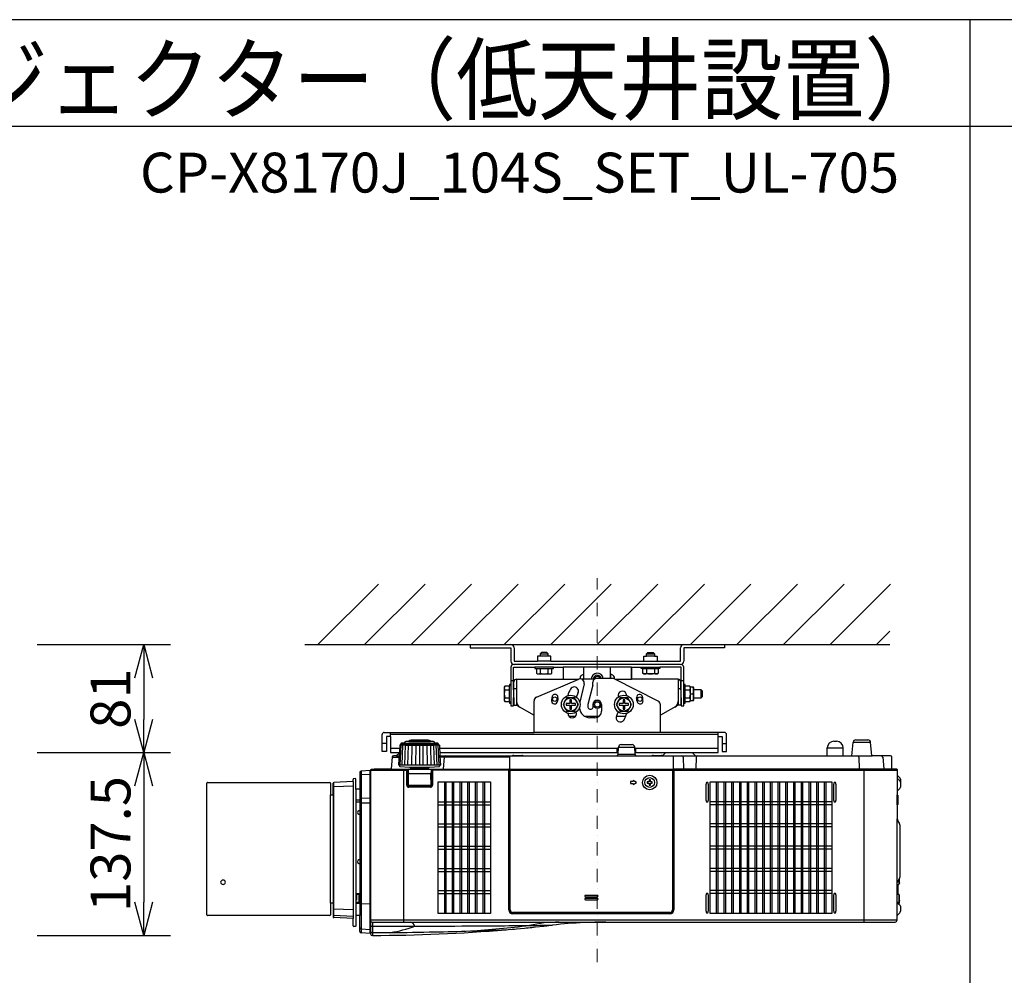
# Model space of a CAD drawing. Extents: x 1000 to 27000, y 2500 to 40000.
# Drawn here: x 6857 to 14260, y 32813 to 40000 of the extents above; entities that cross this region are included whole.
import ezdxf
from ezdxf.enums import TextEntityAlignment as Align

# ---------------------------------------------------------------- set-up
doc = ezdxf.new("R2010")
doc.units = 0
doc.header["$LTSCALE"] = 400
doc.header["$MEASUREMENT"] = 0
doc.linetypes.add('DASHDOT', pattern=[1, 0.5, -0.25, 0, -0.25])
doc.layers.get('0').update_dxf_attribs({"linetype": 'CONTINUOUS'})
for name, color, linetype in [('MOJI', 7, 'CONTINUOUS'), ('SUGATA', 7, 'CONTINUOUS'), ('SUNPO', 1, 'CONTINUOUS'), ('WAKU', 4, 'CONTINUOUS')]:
    doc.layers.add(name, color=color, linetype=linetype)
doc.layers.add('THUSIN', color=7, linetype='CONTINUOUS', lineweight=9)
doc.styles.get("Standard").update_dxf_attribs({"font": 'SIMPLEX', "bigfont": 'BIGFONT'})

# ---------------------------------------------------------------- blocks, each defined once
blk = doc.blocks.new('C11_CP-X8170J_104S_SET_UL-705')
at = {"layer": 'SUGATA', "color": 1, "linetype": 'Continuous'}
for p, q in [((6100, -3900), (6555, -3445)), ((6450, -3900), (6905, -3445)), ((6800, -3900), (7255, -3445)), ((7150, -3900), (7605, -3445)), ((7500, -3900), (7955, -3445)), ((7850, -3900), (8305, -3445)), ((8200, -3900), (8655, -3445)), ((8550, -3900), (9005, -3445)), ((8900, -3900), (9355, -3445)), ((9250, -3900), (9705, -3445)), ((9600, -3900), (10055, -3445)), ((9950, -3900), (10405, -3445)), ((10300, -3900), (10400, -3800)), ((8200.3, -5786.5), (8110.3, -5786.5)), ((8110.3, -5796.5), (8200.3, -5796.5)), ((8200.3, -5808.5), (8110.3, -5808.5)), ((8110.3, -5818.5), (8200.3, -5818.5))]:
    blk.add_line(p, q, dxfattribs=at)
at = {"layer": 'SUGATA', "color": 3, "linetype": 'Continuous'}
blk.add_line((6000, -3900), (10400, -3900), dxfattribs=at)
at = {"layer": 'SUGATA', "color": 2}
for p, q in [((7243, -3900), (7243, -3925)), ((7243, -3900), (7550, -3900)), ((8850, -3900), (9157, -3900)), ((9157, -3900), (9157, -3925)), ((7243, -3925), (7550, -3925)), ((7550, -3925), (7550, -4025)), ((7575, -3925), (7575, -4025)), ((8825, -4025), (8825, -3925)), ((9157, -3925), (8850, -3925)), ((8850, -3925), (8850, -4025)), ((7550, -4070), (7550, -4200)), ((7570, -4240), (7570, -4070)), ((7570, -4070), (7730, -4070)), ((7575, -4025), (7750, -4025)), ((7850, -4025), (8550, -4025)), ((7870, -4070), (7943.1, -4070)), ((7943.1, -4070), (7943.1, -4160)), ((8456.9, -4070), (8530, -4070)), ((8456.9, -4070), (8456.9, -4160)), ((8456.9, -4160), (8456.9, -4070)), ((8650, -4025), (8825, -4025)), ((8830, -4070), (8670, -4070)), ((8830, -4240), (8830, -4070)), ((7572.5, -4240), (7572.5, -4180)), ((7592.5, -4160), (7943.1, -4160)), ((8083.1, -4160), (8100, -4160)), ((8807.5, -4160), (8456.9, -4160)), ((8827.5, -4240), (8827.5, -4180)), ((7572.5, -4240), (7570, -4240)), ((8827.5, -4240), (8830, -4240)), ((7570, -4300), (7572.5, -4300)), ((7572.5, -4300), (7572.5, -4356.2)), ((7572.5, -4356.2), (7592.5, -4356.2)), ((7592.5, -4356.2), (7725, -4430.2)), ((8807.5, -4356.2), (8675, -4430.2)), ((8827.5, -4356.2), (8807.5, -4356.2)), ((8830, -4300), (8827.5, -4300)), ((8827.5, -4300), (8827.5, -4356.2)), ((7725, -4560), (7725, -4430.2)), ((8675, -4560), (8675, -4430.2)), ((6582, -4704), (6582, -4576)), ((6598, -4560), (7725, -4560)), ((9156, -4560), (8675, -4560)), ((9172, -4704), (9172, -4576)), ((6644, -4592), (6614, -4592)), ((6614, -4592), (6614, -4704)), ((6644, -4592), (6644, -4712)), ((6715.5, -4657.3), (6712.6, -4713.4)), ((6716.1, -4656), (6723, -4649)), ((6723, -4649), (6723.2, -4645.3)), ((6751.8, -4641.6), (6728.3, -4641.6)), ((6751.8, -4641.6), (6751.9, -4634.1)), ((6782, -4629.1), (6761, -4629.1)), ((6782, -4629.1), (6782.1, -4625.3)), ((6800.5, -4620.6), (6792.9, -4620.6)), ((6935.1, -4620.6), (6927.5, -4620.6)), ((6946, -4629.1), (6945.9, -4625.3)), ((6967, -4629.1), (6946, -4629.1)), ((6976.2, -4641.6), (6976.1, -4634.1)), ((6999.7, -4641.6), (6976.2, -4641.6)), ((7005, -4649), (7004.8, -4645.3)), ((7011.9, -4656), (7005, -4649)), ((7012.5, -4657.3), (7016.6, -4737)), ((8379, -4652), (8461, -4652)), ((9109, -4712), (9109, -4592)), ((9109, -4592), (9140, -4592)), ((9140, -4592), (9140, -4704)), ((9979, -4627), (9999, -4627)), ((10114.2, -4737), (10123.1, -4635.3)), ((10143, -4617), (10235, -4617)), ((10263.6, -4734.3), (10254.9, -4635.3)), ((6614, -4704), (6582, -4704)), ((6644, -4712), (6712.7, -4712)), ((6689, -4737), (6666.9, -4737)), ((6712.6, -4713.4), (6689, -4737)), ((7015.3, -4712), (8356.9, -4712)), ((7016.6, -4737), (7559.9, -4737)), ((7571.5, -4733.3), (7631.5, -4733.3)), ((7643.1, -4737), (8346.1, -4737)), ((8356, -4727.5), (8359, -4671)), ((8484, -4727.5), (8481, -4671)), ((8483.1, -4712), (8715.2, -4712)), ((8493.9, -4737), (8609.9, -4737)), ((8621.5, -4733.3), (8681.5, -4733.3)), ((8713.1, -4712.9), (8691.6, -4734.4)), ((8912.8, -4712), (9109, -4712)), ((8914.9, -4712.9), (8936.4, -4734.4)), ((8938.3, -4737), (9929, -4737)), ((9140, -4704), (9172, -4704)), ((9929, -4737), (9929, -4677)), ((10049, -4737), (10049, -4677)), ((10049, -4737), (10114.2, -4737)), ((10404, -4737), (10266.5, -4737)), ((6657, -4746.1), (6649.2, -4834.3)), ((10414, -4834), (10414, -4747)), ((6414, -4860.7), (6414, -4987)), ((6493.5, -4847), (6423.5, -4850.7)), ((6493.5, -4872.2), (6493.5, -4847)), ((6494, -4872.2), (6493.5, -4872.2)), ((6494, -4845), (6494, -6052.9)), ((6521, -4840), (6499, -4840)), ((6646.3, -4837), (6524, -4837)), ((10451, -4837), (10417, -4837)), ((10454, -4840), (10454, -4879)), ((10454.9, -4880.9), (10474.6, -4900.6)), ((5264.5, -5932), (5264.5, -4942)), ((5269.5, -4937), (6189.5, -4937)), ((6194.5, -4942), (6194.5, -5029.5)), ((6214, -5029.5), (6214, -4941.7)), ((6364, -4929.1), (6218.7, -4936.8)), ((6364, -4929.1), (6364, -4913.6)), ((6380.8, -4907.9), (6368.7, -4908.6)), ((6384, -4987), (6384, -4910.9)), ((10479, -4911.2), (10479, -4971.7)), ((6194.5, -5029.5), (6214, -5029.5)), ((6414, -4987), (6384, -4987)), ((10454, -5004.1), (10454, -5030.3)), ((10454, -5030.3), (10456.1, -5030.3)), ((10474.6, -4982.3), (10454.9, -5002)), ((10459, -5033.3), (10459, -5102.7)), ((10454, -5105.7), (10454, -5210.3)), ((10454, -5105.7), (10456.1, -5105.7)), ((10454, -5210.3), (10454.3, -5210.3)), ((10457.3, -5213), (10458, -5223.9)), ((10458, -5223.9), (10472, -5248.2)), ((10474, -5255.7), (10474, -5648.3)), ((10470.9, -5691), (10467, -5703.4)), ((10470.8, -5668), (10472.7, -5668)), ((10472.7, -5678), (10470.8, -5678)), ((10470.9, -5691), (10470.8, -5691)), ((10472, -5655.8), (10471.2, -5657.1)), ((10459, -5704.1), (10467, -5703.4)), ((10459, -5704.1), (10459, -5775.9)), ((6214, -5844.5), (6194.5, -5844.5)), ((6194.5, -5844.5), (6194.5, -5932)), ((6214, -5844.5), (6214, -5948)), ((10459, -5775.9), (10467, -5776.6)), ((10471, -5789), (10467, -5776.6)), ((10470.8, -5789), (10471, -5789)), ((10470.8, -5802), (10472.7, -5802)), ((10472.7, -5812), (10470.8, -5812)), ((10471, -5825), (10470.8, -5825)), ((10472.7, -5828), (10470.8, -5828)), ((10470.9, -5841), (10470.8, -5841)), ((10471, -5825), (10470.9, -5825.1)), ((10472.1, -5818), (10472.7, -5818)), ((10474.6, -5916.4), (10454.9, -5936.1)), ((10467.9, -5850.9), (10474.6, -5857.6)), ((10479, -5868.2), (10479, -5905.8)), ((6189.5, -5937), (5269.5, -5937)), ((6364, -5960.6), (6218.7, -5953)), ((6364, -6014.7), (6364, -5960.6)), ((6414, -5936.5), (6384, -5937)), ((6384, -5937), (6384, -6017.4)), ((6414, -6058.3), (6414, -5936.5)), ((8263.2, -5987), (10439, -5987)), ((10454.9, -5936.1), (10454, -5938.2)), ((10454, -5972), (10454, -5938.2)), ((6380.8, -6020.3), (6368.7, -6019.7)), ((6493.5, -6072), (6423.5, -6068.3)), ((6493.5, -6072), (6493.5, -6040.8)), ((6493.5, -6040.8), (6494, -6041.3)), ((6494, -6052.9), (6494.5, -6056.8)), ((6494.5, -6056.8), (6494.5, -6075.8)), ((7513.5, -6044.2), (7514.8, -6044.1)), ((7514.8, -6044.1), (7529.4, -6042.8)), ((7529.4, -6042.8), (7560.9, -6040.1)), ((7560.9, -6040.1), (7572.5, -6039.1)), ((7572.5, -6039.1), (7577.1, -6038.7)), ((7577.1, -6038.7), (7592.1, -6037.3)), ((7592.1, -6037.3), (7652.3, -6031.7)), ((7652.3, -6031.7), (7666.2, -6030.4)), ((7666.2, -6030.4), (7680.2, -6029)), ((7680.2, -6029), (7694.2, -6027.7)), ((7694.2, -6027.7), (7707.8, -6026.3)), ((7707.8, -6026.3), (7721.3, -6024.9)), ((7721.3, -6024.9), (7734.4, -6023.6)), ((7734.4, -6023.6), (7797.4, -6017)), ((7797.4, -6017), (7809.2, -6015.7)), ((7809.2, -6015.7), (7821, -6014.5)), ((7821, -6014.5), (7853.9, -6010.8)), ((7853.9, -6010.8), (7864.3, -6009.6))]:
    blk.add_line(p, q, dxfattribs=at)
at = {"layer": 'SUGATA', "color": 3}
for p, q in [((7770, -3970), (7830, -3970)), ((7830, -3986), (7770, -3986)), ((8570, -3970), (8630, -3970)), ((8630, -3986), (8570, -3986)), ((8825, -4050), (7575, -4050)), ((7870, -4070), (7730, -4070)), ((7850, -4025), (7750, -4025)), ((8456.9, -4070), (7943.1, -4070)), ((8100, -4160), (8100, -4070)), ((8300, -4154.3), (8300, -4070)), ((8530, -4070), (8670, -4070)), ((8550, -4025), (8650, -4025)), ((7742.3, -4080), (7857.7, -4080)), ((7771.1, -4080), (7771.1, -4115.5)), ((7828.9, -4080), (7828.9, -4115.5)), ((8099.4, -4125), (8100, -4125)), ((8300, -4125), (8300, -4154.3)), ((8300.6, -4125), (8300, -4125)), ((8542.3, -4080), (8657.7, -4080)), ((8571.1, -4080), (8571.1, -4115.5)), ((8628.9, -4080), (8628.9, -4115.5)), ((7540, -4327.7), (7540, -4212.3)), ((7550, -4170), (7570, -4170)), ((7550, -4200), (7550, -4340)), ((7592.5, -4160), (7592.5, -4356.2)), ((7743.3, -4294.3), (8060.6, -4160.4)), ((7943.1, -4160), (8061.5, -4160)), ((8101.4, -4195.2), (8067.6, -4331.7)), ((8069.6, -4158.1), (8069.6, -4155)), ((8177.4, -4160), (8083.1, -4160)), ((8166, -4205), (8130, -4350)), ((8166, -4205), (8166, -4181.2)), ((8308.7, -4154.3), (8196, -4154.3)), ((8330.4, -4158.7), (8330.4, -4155)), ((8658.6, -4325.7), (8332.6, -4159.7)), ((8333.2, -4160), (8456.9, -4160)), ((8807.5, -4160), (8807.5, -4356.2)), ((8830, -4170), (8850, -4170)), ((8850, -4340), (8850, -4200)), ((8860, -4327.7), (8860, -4212.3)), ((7504.5, -4241.1), (7540, -4241.1)), ((7570, -4240), (7570, -4300)), ((7572.5, -4230), (7592.5, -4230)), ((7572.5, -4300), (7572.5, -4240)), ((8807.5, -4230), (8827.5, -4230)), ((8827.5, -4240), (8827.5, -4300)), ((8830, -4300), (8830, -4240)), ((8860, -4241.1), (8895.5, -4241.1)), ((8900, -4320), (8900, -4220)), ((8900, -4270), (8919.8, -4270)), ((8927, -4300), (8927, -4240)), ((8980, -4300), (8980, -4240)), ((7504.5, -4298.9), (7540, -4298.9)), ((7725, -4430.2), (7725, -4321.9)), ((8130, -4350), (8130, -4370)), ((8168, -4370), (8168, -4350)), ((8232, -4350), (8232, -4400)), ((8675, -4430.2), (8675, -4352.4)), ((8860, -4298.9), (8895.5, -4298.9)), ((8035.7, -4440), (7988.4, -4440)), ((8212, -4440), (8106.3, -4440)), ((8145, -4385), (8153, -4385)), ((8413.8, -4440), (8342.8, -4440)), ((8182, -4450), (8145, -4450)), ((6644, -4592), (6644, -4560)), ((9109, -4576), (6644, -4576)), ((8675, -4560), (7725, -4560)), ((9109, -4592), (9109, -4560)), ((6614, -4644), (6582, -4644)), ((6717.4, -4805.4), (6724.7, -4653.6)), ((6723, -4649), (7005, -4649)), ((6731.8, -4805.4), (6738.2, -4654.3)), ((6751.8, -4641.6), (6976.2, -4641.6)), ((6751.8, -4805.4), (6757.1, -4655.2)), ((6776.7, -4805.4), (6780.6, -4656)), ((6782, -4629.1), (6946, -4629.1)), ((6927.5, -4620.6), (6800.5, -4620.6)), ((6805.4, -4805.4), (6807.9, -4656.8)), ((6836, -4805.4), (6837.7, -4657.1)), ((6864, -4657.4), (6864, -4805.4)), ((6892, -4805.4), (6890.3, -4657.1)), ((6922.6, -4805.4), (6920.1, -4656.8)), ((6951.3, -4805.4), (6947.4, -4656)), ((6976.2, -4805.4), (6970.9, -4655.2)), ((6996.2, -4805.4), (6989.8, -4654.3)), ((7010.6, -4805.4), (7003.3, -4653.6)), ((9140, -4644), (9172, -4644)), ((10254.9, -4635.3), (10123.1, -4635.3)), ((6714.3, -4680), (6644, -4680)), ((6689.1, -4737), (6711.4, -4737)), ((6707.8, -4805.4), (6712.6, -4713.4)), ((8358.5, -4680), (7013.7, -4680)), ((7016.6, -4737), (7020.2, -4805.4)), ((7559.9, -4737), (7643.1, -4737)), ((8346.1, -4737), (8493.9, -4737)), ((8350, -4712), (8350, -4680)), ((8484, -4727.5), (8356, -4727.5)), ((8359, -4671), (8481, -4671)), ((9109, -4680), (8481.5, -4680)), ((8490, -4712), (8490, -4680)), ((8609.9, -4737), (8938.3, -4737)), ((8715.2, -4712), (8912.8, -4712)), ((9929, -4677), (10049, -4677)), ((9929, -4737), (10049, -4737)), ((10114.2, -4737), (10266.5, -4737)), ((6657, -4746.1), (6710.9, -4746.1)), ((7020.2, -4805.4), (6707.8, -4805.4)), ((6712.6, -4805.4), (6712.6, -4812.6)), ((7015.4, -4805.4), (7015.4, -4812.6)), ((7539, -4746.1), (7017.1, -4746.1)), ((7044.2, -4834.3), (7051.9, -4746.1)), ((7539, -4740), (7539, -5895)), ((8771.5, -4740), (8771.5, -5895)), ((8845.8, -4746.8), (8847.4, -4837)), ((8942.2, -4746.8), (8940.7, -4834.1)), ((10166.1, -4746.8), (10167.6, -4834.1)), ((10346, -4746.1), (10353.8, -4834.3)), ((6423.5, -4850.7), (6423.5, -6068.3)), ((6493.5, -4876.8), (6423.5, -4880.4)), ((6493.5, -6040.8), (6493.5, -4872.2)), ((6494, -4845), (6762, -4845)), ((6521, -4840), (6762, -4840)), ((6646.3, -4837), (7536, -4837)), ((6715.3, -4815.6), (6789, -4822)), ((6744, -4837), (6744, -5987)), ((6767, -4957), (6767, -4850)), ((6772, -4957), (6772, -4850)), ((6777, -4842), (6777, -4965.6)), ((6777, -4869), (6951, -4869)), ((6778, -4957), (6779.5, -4873.9)), ((6789, -4822), (6794, -4827)), ((6789, -4822), (6939, -4822)), ((6794, -4827), (6934, -4827)), ((6804, -4834), (6804, -4830)), ((6924, -4834), (6924, -4830)), ((6934, -4827), (6939, -4822)), ((6939, -4822), (7012.7, -4815.6)), ((6950, -4957), (6948.5, -4873.9)), ((6951, -4842), (6951, -4965.6)), ((6956, -4850), (6956, -4957)), ((6961, -4850), (6961, -4957)), ((7529, -4840), (6966, -4840)), ((7529, -4845), (6966, -4845)), ((7534, -5895), (7534, -4850)), ((7540.5, -4845), (7540.5, -5895)), ((7540.5, -4845), (8770, -4845)), ((8765, -4840), (7545.5, -4840)), ((7545.5, -5895), (7545.5, -4840)), ((8765, -4840), (8765, -5895)), ((8770, -5895), (8770, -4845)), ((10417, -4837), (8771.5, -4837)), ((8776.5, -4850), (8776.5, -5895)), ((10449, -4840), (8781.5, -4840)), ((8781.5, -4845), (10454, -4845)), ((10204, -4837), (10204, -5987)), ((10454, -4879), (10454, -5004.1)), ((6218.7, -5953), (6218.7, -4936.8)), ((6364, -4929.1), (6364, -5960.6)), ((6778, -4957), (6950, -4957)), ((6778, -4957), (6778, -4966.2)), ((6950, -4957), (6950, -4966.2)), ((10454, -4901.7), (10454.9, -4903.8)), ((10454.9, -4903.8), (10474.6, -4923.5)), ((6194.5, -5844.5), (6194.5, -5029.5)), ((6214, -5029.5), (6214, -5844.5)), ((6364, -4963.7), (6218.7, -4970.1)), ((6384, -4987), (6384, -5937)), ((6414, -4987), (6414, -5936.5)), ((6946, -4967), (6782, -4967)), ((6946, -4972), (6782, -4972)), ((6945.2, -4962), (6782.8, -4962)), ((10454, -5105.7), (10454, -5030.3)), ((6414, -5070.4), (6384, -5070.4)), ((6414, -5085.2), (6384, -5084.7)), ((6493.5, -5053.6), (6423.5, -5056.1)), ((6493.5, -5091.6), (6423.5, -5092.3)), ((10454, -5938.2), (10454, -5210.3)), ((10458, -5223.9), (10454.6, -5218)), ((10471.2, -5657.1), (10454.6, -5686)), ((10467, -5664.5), (10467, -5703.4)), ((6414, -5773.6), (6384, -5774)), ((6400.6, -5779), (6400.6, -5773.8)), ((6406.6, -5773.7), (6406.6, -5840.3)), ((10454, -5704.5), (10459, -5704.1)), ((6414, -5840.3), (6384, -5840.3)), ((6414, -5846.8), (6384, -5847.1)), ((6423.5, -5847.3), (6493.5, -5849.7)), ((10459, -5775.9), (10454, -5775.5)), ((10454.9, -5837.9), (10454, -5835.8)), ((10467.9, -5850.9), (10454.9, -5837.9)), ((10467, -5837.4), (10455.4, -5838.4)), ((10459, -5838.1), (10459, -5842)), ((10467, -5776.6), (10467, -5850)), ((10470.9, -5825.1), (10467, -5837.4)), ((6218.7, -5886.2), (6364, -5892.4)), ((8746.5, -5913.5), (7564, -5913.5)), ((7564, -5918.5), (8746.5, -5918.5)), ((8746.5, -5920), (7564, -5920)), ((6364, -5945), (6218.7, -5937.5)), ((10454, -5972), (6494, -5972)), ((6509, -5987), (8263.2, -5987)), ((6509, -5987), (6509, -6087)), ((8746.5, -5925), (7564, -5925)), ((6423.5, -6038.4), (6493.5, -6042.1))]:
    blk.add_line(p, q, dxfattribs=at)
at = {"layer": 'SUGATA', "color": 1}
for p, q in [((7050, -4933), (7050, -5921)), ((7062, -4933), (7062, -5921)), ((7108, -4933), (7108, -5921)), ((7120, -4933), (7120, -5921)), ((7166, -4933), (7166, -5921)), ((7178, -4933), (7178, -5921)), ((7224, -4933), (7224, -5921)), ((7236, -4933), (7236, -5921)), ((7282, -4933), (7282, -5921)), ((7294, -4933), (7294, -5921)), ((7340, -4933), (7340, -5921)), ((7352, -4933), (7352, -5921)), ((9094, -4933), (9094, -5921)), ((9106, -4933), (9106, -5921)), ((9152, -4933), (9152, -5921)), ((9164, -4933), (9164, -5921)), ((9210, -4933), (9210, -5921)), ((9222, -4933), (9222, -5921)), ((9268, -4933), (9268, -5921)), ((9280, -4933), (9280, -5921)), ((9326, -4933), (9326, -5921)), ((9338, -4933), (9338, -5921)), ((9384, -4933), (9384, -5921)), ((9396, -4933), (9396, -5921)), ((9442, -4933), (9442, -5921)), ((9454, -4933), (9454, -5921)), ((9500, -4933), (9500, -5921)), ((9512, -4933), (9512, -5921)), ((9558, -4933), (9558, -5921)), ((9570, -4933), (9570, -5921)), ((9616, -4933), (9616, -5921)), ((9628, -4933), (9628, -5921)), ((9674, -4933), (9674, -5921)), ((9686, -4933), (9686, -5921)), ((9732, -4933), (9732, -5921)), ((9744, -4933), (9744, -5921)), ((9790, -4933), (9790, -5921)), ((9802, -4933), (9802, -5921)), ((9848, -4933), (9848, -5921)), ((9860, -4933), (9860, -5921)), ((9906, -4933), (9906, -5921)), ((9918, -4933), (9918, -5921)), ((7004, -5082), (7398, -5082)), ((7004, -5104), (7398, -5104)), ((9964, -5082), (9048, -5082)), ((9964, -5104), (9048, -5104)), ((7004, -5249), (7398, -5249)), ((9964, -5249), (9048, -5249)), ((7004, -5271), (7398, -5271)), ((9964, -5271), (9048, -5271)), ((7004, -5416), (7398, -5416)), ((7004, -5438), (7398, -5438)), ((9964, -5416), (9048, -5416)), ((9964, -5438), (9048, -5438)), ((7004, -5583), (7398, -5583)), ((7004, -5605), (7398, -5605)), ((9964, -5583), (9048, -5583)), ((9964, -5605), (9048, -5605)), ((7004, -5750), (7398, -5750)), ((7004, -5772), (7398, -5772)), ((9964, -5750), (9048, -5750)), ((9964, -5772), (9048, -5772))]:
    blk.add_line(p, q, dxfattribs=at)
at = {"layer": 'SUGATA', "color": 2}
for points in [[(7850, -4025), (7850, -3986), (7830, -3986), (7830, -3970), (7820, -3960), (7780, -3960), (7770, -3970), (7770, -3986), (7750, -3986), (7750, -4025)], [(8550, -4025), (8550, -3986), (8570, -3986), (8570, -3970), (8580, -3960), (8620, -3960), (8630, -3970), (8630, -3986), (8650, -3986), (8650, -4025)], [(7730, -4070), (7730, -4080), (7742.3, -4080), (7742.3, -4115.5), (7750, -4120), (7850, -4120), (7857.7, -4115.5), (7857.7, -4080), (7870, -4080), (7870, -4070)], [(8670, -4070), (8670, -4080), (8657.7, -4080), (8657.7, -4115.5), (8650, -4120), (8550, -4120), (8542.3, -4115.5), (8542.3, -4080), (8530, -4080), (8530, -4070)], [(8850, -4200), (8850, -4070)], [(7550, -4200), (7540, -4200), (7540, -4212.3), (7504.5, -4212.3), (7500, -4220), (7500, -4320), (7504.5, -4327.7), (7540, -4327.7), (7540, -4340), (7550, -4340), (7550, -4360), (7570, -4360), (7570, -4300)], [(8830, -4300), (8830, -4360), (8850, -4360), (8850, -4340), (8860, -4340), (8860, -4327.7), (8895.5, -4327.7), (8900, -4320), (8924.1, -4320), (8927, -4315), (8927, -4300), (8980, -4300), (8990, -4290), (8990, -4250), (8980, -4240), (8927, -4240), (8927, -4225), (8924.1, -4220), (8900, -4220), (8895.5, -4212.3), (8860, -4212.3), (8860, -4200), (8850, -4200)], [(6800.5, -4620.6), (6800.5, -4615), (6927.5, -4615), (6927.5, -4620.6)]]:
    blk.add_lwpolyline(points, dxfattribs=at)
at = {"layer": 'SUGATA', "color": 1}
for points in [[(7971.1, -4300), (7942.3, -4350), (7971.1, -4400), (8028.9, -4400), (8057.7, -4350), (8028.9, -4300), (7971.1, -4300)], [(8006, -4315), (7994, -4315), (7994, -4344), (7965, -4344), (7965, -4356), (7994, -4356), (7994, -4385), (8006, -4385), (8006, -4356), (8035, -4356), (8035, -4344), (8006, -4344), (8006, -4315)], [(8371.1, -4300), (8342.3, -4350), (8371.1, -4400), (8428.9, -4400), (8457.7, -4350), (8428.9, -4300), (8371.1, -4300)], [(8406, -4315), (8394, -4315), (8394, -4344), (8365, -4344), (8365, -4356), (8394, -4356), (8394, -4385), (8406, -4385), (8406, -4356), (8435, -4356), (8435, -4344), (8406, -4344), (8406, -4315)], [(8589, -4942), (8589, -4956.5), (8599, -4956.5), (8599, -4942), (8613.5, -4942), (8613.5, -4932), (8599, -4932), (8599, -4917.5), (8589, -4917.5), (8589, -4932), (8574.5, -4932), (8574.5, -4942), (8589, -4942)], [(9019.9, -5082.9), (9032.1, -5082.9), (9035.9, -5066.2), (9035.9, -4954.8), (9032.1, -4938.1), (9019.9, -4938.1), (9016.1, -4954.8), (9016.1, -5066.2), (9019.9, -5082.9)], [(9979.9, -5082.9), (9992.1, -5082.9), (9995.9, -5066.2), (9995.9, -4954.8), (9992.1, -4938.1), (9979.9, -4938.1), (9976.1, -4954.8), (9976.1, -5066.2), (9979.9, -5082.9)], [(9019.9, -5915.9), (9032.1, -5915.9), (9035.9, -5899.2), (9035.9, -5787.8), (9032.1, -5771.1), (9019.9, -5771.1), (9016.1, -5787.8), (9016.1, -5899.2), (9019.9, -5915.9)], [(9979.9, -5915.9), (9992.1, -5915.9), (9995.9, -5899.2), (9995.9, -5787.8), (9992.1, -5771.1), (9979.9, -5771.1), (9976.1, -5787.8), (9976.1, -5899.2), (9979.9, -5915.9)]]:
    blk.add_lwpolyline(points, dxfattribs=at)
for points in [[(7398, -5921), (7004, -5921), (7004, -4933), (7398, -4933)], [(9048, -4933), (9964, -4933), (9964, -5921), (9048, -5921)]]:
    blk.add_lwpolyline(points, close=True, dxfattribs=at)
at = {"layer": 'SUGATA', "color": 3}
for points in [[(8469, -4922), (8469, -4929.5), (8449, -4929.5), (8449, -4944.5), (8469, -4944.5), (8469, -4952), (8494, -4937), (8469, -4922)], [(6390.6, -5773.9), (6390.6, -5822.1), (6384, -5822.1)], [(6401.6, -5773.8), (6401.6, -5779), (6400.6, -5779), (6400.6, -5780), (6390.6, -5780.4)], [(6414, -5795.6), (6409.6, -5795.6), (6409.6, -5830.6), (6414, -5830.6)]]:
    blk.add_lwpolyline(points, dxfattribs=at)
for centre, radius in [((7880, -4310), 16.5), ((8520, -4310), 16.5), ((8200, -4350), 30), ((8200, -4350), 20), ((8594, -4937), 54.6), ((8594, -4937), 36.5)]:
    blk.add_circle(centre, radius, dxfattribs=at)
at = {"layer": 'SUGATA', "color": 1}
for centre, radius in [((8000, -4350), 70), ((8400, -4350), 70), ((8000, -4350), 50), ((8400, -4350), 50)]:
    blk.add_circle(centre, radius, dxfattribs=at)
at = {"layer": 'SUGATA', "color": 2}
for centre, radius, start, end in [((7550, -3925), 25, 0, 90), ((8850, -3925), 25, 90, 180), ((7575, -4025), 25, 180, 270), ((7570, -4070), 20, 90, 180), ((8825, -4025), 25, 270, 0), ((8830, -4070), 20, 0, 90), ((7592.5, -4180), 20, 90, 180), ((8807.5, -4180), 20, 0, 90), ((8200, -4350), 168, 19.55486, 20), ((8200, -4350), 168, 199.55486, 200), ((6598, -4576), 16, 90, 180), ((9156, -4576), 16, 0, 90), ((6717.5, -4657.5), 2.03, 135.97133, 176.0196), ((6717.5, -4657.4), 1.99, 176.29412, 177.01408), ((6726.2, -4645.5), 3, 114.13787, 177), ((6864, -4953), 340, 113.75429, 114.13787), ((6728.3, -4644.6), 3, 90, 113.75429), ((6754.9, -4634.1), 3, 108.88371, 179), ((6864, -4953), 340, 107.79045, 108.88371), ((6761, -4632.1), 3, 90, 107.79045), ((6785.1, -4625.4), 3, 103.54291, 179), ((6864, -4953), 340, 102.18229, 103.54291), ((6792.9, -4623.6), 3, 90, 102.18229), ((6935.1, -4623.6), 3, 77.81771, 90), ((6864, -4953), 340, 76.45709, 77.81771), ((6942.9, -4625.4), 3, 1, 76.45709), ((6967, -4632.1), 3, 72.20955, 90), ((6864, -4953), 340, 71.11629, 72.20955), ((6973.1, -4634.1), 3, 1, 71.11629), ((6999.7, -4644.6), 3, 66.24571, 90), ((6864, -4953), 340, 65.86213, 66.24571), ((7001.8, -4645.5), 3, 3, 65.86213), ((7010.5, -4657.5), 2.03, 3.9804, 44.02868), ((7010.5, -4657.4), 1.99, 2.98592, 3.70588), ((8379, -4672), 20, 90, 177), ((8461, -4672), 20, 3, 90), ((9979, -4677), 50, 90, 180), ((9999, -4677), 50, 0, 90), ((10143, -4637), 20, 90, 175), ((10235, -4637), 20, 5, 90), ((6666.9, -4747), 10, 90, 175), ((7571.5, -4753.3), 20, 90, 125.36936), ((7631.5, -4753.3), 20, 54.63064, 90), ((8346.1, -4727), 10, 270, 357), ((8493.9, -4727), 10, 183, 270), ((8621.5, -4753.3), 20, 90, 125.36936), ((8681.5, -4753.3), 20, 62.82584, 90), ((8698.6, -4741.5), 10, 135, 143.25641), ((8715.2, -4715), 3, 90, 135), ((8912.8, -4715), 3, 45, 90), ((8929.4, -4741.5), 10, 26.72709, 45.00003), ((10266.5, -4734), 3, 185, 270), ((10404, -4747), 10, 0.00108, 89.99948), ((6424, -4860.7), 10, 93, 180), ((6499, -4845), 5, 90, 180), ((6524, -4840), 3, 90, 180), ((6646.3, -4834), 3, 269.99972, 354.99996), ((10417, -4834), 3, 180, 270), ((10451, -4840), 3, 359.99979, 90.00021), ((10457.1, -4878.7), 3.08, 185.37567, 224.73185), ((5269.5, -4942), 5, 90, 180.00458), ((6189.5, -4942), 5, 360, 90), ((6219, -4941.7), 5, 93, 180), ((6369, -4913.6), 5, 93, 180), ((6381, -4910.9), 3, 0, 93), ((10464, -4911.2), 15, 0, 44.99991), ((10457, -5004.1), 3, 135.00017, 179.99995), ((10456, -5033.3), 3, 359.99613, 89), ((10464, -4971.7), 15, 315, 0), ((10456, -5102.7), 3, 271, 360), ((10454.2, -5213.4), 3.06, 6.69792, 87.95029), ((10459, -5255.7), 15, 0, 30), ((10393.2, -5673), 77.8, 356.31371, 3.68629), ((10393.2, -5673), 79.7, 346.94189, 356.4017), ((10393.2, -5673), 79.7, 3.5983, 11.49142), ((10459, -5648.3), 15, 330, 360), ((10393.1, -5823), 79.9, 339.50832, 346.96241), ((10393.2, -5807), 79.7, 3.5983, 13.05811), ((10393.2, -5807), 77.8, 356.31371, 3.68629), ((10393.2, -5807), 79.7, 346.94189, 356.4017), ((10393.2, -5823), 77.8, 356.31371, 358.44492), ((10393.2, -5823), 79.7, 346.94189, 356.4017), ((10393.2, -5823), 79.7, 7.93547, 12.55459), ((10393.2, -5823), 77.8, 358.52634, 359.01855), ((10393.2, -5823), 79.7, 3.5983, 5.764), ((10464, -5868.2), 15, 0, 45), ((10464, -5905.8), 15, 314.99999, 0), ((5269.5, -5932), 5, 179.99542, 270), ((6189.5, -5932), 5, 270, 0), ((6219, -5948), 5, 180, 267), ((8264.1, -9539.6), 3552.6, 92.65405, 96.46126), ((8281.2, -10231.4), 4244.4, 90.24295, 92.45268), ((10439, -5972), 15, 270, 0), ((6369, -6014.7), 5, 180, 267), ((6381, -6017.4), 3, 267, 0), ((6424, -6058.3), 10, 180, 267), ((6494, 6076.2), 12163.2, 270.07075, 274.80818), ((6509, -6072), 15, 194.83513, 270.07276)]:
    blk.add_arc(centre, radius, start, end, dxfattribs=at)
at = {"layer": 'SUGATA', "color": 3}
for centre, radius, start, end in [((7756.7, -4094.4), 25.6, 235.61575, 304.38425), ((7800, -4024.5), 95.5, 252.41205, 287.58795), ((7843.3, -4094.4), 25.6, 235.61575, 304.38425), ((8099.5, -4154.9), 29.9, 90.17232, 180.26082), ((8300.5, -4154.9), 29.9, 359.73918, 89.82768), ((8556.7, -4094.4), 25.6, 235.65115, 304.34885), ((8600, -4024.5), 95.5, 252.41205, 287.58795), ((8643.3, -4094.4), 25.6, 235.61575, 304.38425), ((7525.6, -4226.7), 25.6, 145.61575, 214.38425), ((8026.8, -4250), 32, 330, 150), ((8072.3, -4188), 30, 346.05677, 112.87932), ((8194.6, -4182.9), 28.6, 87.18592, 176.61072), ((8309.2, -4207.6), 53.3, 63.98459, 90.52582), ((8874.4, -4226.7), 25.6, 325.61575, 34.38425), ((7595.5, -4270), 95.5, 162.41205, 197.58795), ((8200, -4350), 345, 170.46401, 175.28596), ((7882, -4296.6), 22.5, 350.46401, 170.46401), ((8200, -4350), 232, 150, 163.382), ((8200, -4350), 168, 150, 160.44514), ((8387.9, -4281.6), 32, 20, 200), ((8200, -4350), 232, 16.618, 20), ((8518, -4296.6), 22.5, 9.53599, 189.53599), ((8200, -4350), 345, 4.71404, 9.53599), ((8804.5, -4270), 95.5, 342.41205, 17.58795), ((8851.4, -4245.3), 72.7, 340.13029, 20.3386), ((8851.4, -4294.7), 72.7, 339.6614, 19.86971), ((7525.6, -4313.3), 25.6, 145.61575, 214.38425), ((7642.5, -4326.8), 50, 180, 240.80251), ((7755, -4321.9), 30, 112.87932, 180), ((7878.6, -4323.5), 22.5, 175.28596, 355.28596), ((8200, -4350), 300, 170.46401, 175.28596), ((8200, -4350), 32, 0, 180), ((8188.7, -4351.4), 311.4, 4.80199, 9.44804), ((8521.4, -4323.5), 22.5, 184.71404, 4.71404), ((8645, -4352.4), 30, 0, 63.02094), ((8757.5, -4326.8), 50, 299.19749, 0), ((8874.4, -4313.3), 25.6, 325.61575, 34.38425), ((8200, -4350), 232, 196.618, 200), ((8012.1, -4418.4), 32, 200, 20), ((8145, -4370), 80, 183.94347, 270), ((8145, -4370), 15, 180, 270), ((8153, -4370), 15, 270, 0), ((8182, -4400), 50, 270, 0), ((8373.2, -4450), 32, 150, 330), ((8200, -4350), 168, 330, 340.44514), ((8200, -4350), 232, 330, 343.382), ((6864.1, -2127.6), 2529.8, 266.70769, 273.28747), ((7061.9, -4747), 10, 90, 175), ((7536, -4740), 3, 0, 90), ((8698.6, -4741.5), 10, 143.25641, 153.2188), ((8774.5, -4740), 3, 90, 180), ((8835.8, -4747), 10, 1, 90), ((8952.2, -4747), 10, 90, 179), ((10156.1, -4747), 10, 1, 90), ((10336.1, -4747), 10, 5, 89.99742), ((6424, -4890.4), 9.96, 92.78825, 179.814), ((6715.6, -4812.6), 3, 180, 265), ((6762, -4850), 10, 0, 90), ((6762, -4850), 5, 0, 90), ((6782, -4842), 5, 90, 180), ((6784.4, -4874), 5, 90.00112, 179.00002), ((6801, -4830), 3, 0, 90), ((6807, -4834), 3, 180, 270), ((6921, -4834), 3, 270, 0), ((6927, -4830), 3, 90, 180), ((6943.6, -4874), 5, 0.99965, 90), ((6946, -4842), 5, 0, 90), ((6966, -4850), 10, 90, 180), ((6966, -4850), 5, 90, 180), ((7012.4, -4812.6), 3, 274.99992, 0.00008), ((7041.2, -4834), 3, 270, 355), ((7529, -4850), 10, 0, 90), ((7529, -4850), 5, 0, 90), ((7536, -4840), 3, 0.00006, 89.99985), ((7545.5, -4845), 5, 90, 180), ((8765, -4845), 5, 0, 90), ((8781.5, -4850), 10, 90, 180), ((8781.5, -4850), 5, 90, 180), ((8937.7, -4834), 3, 269.99982, 358.98709), ((10170.6, -4834), 3, 181, 270), ((10356.7, -4834), 3, 185, 270), ((10449, -4845), 5, 0, 90), ((6782, -4957), 15, 180, 270), ((6782, -4957), 10, 180, 270), ((6782.8, -4957.2), 4.8, 180, 270), ((6945.2, -4957.2), 4.8, 270, 0), ((6946, -4957), 10, 270, 0), ((6946, -4957), 15, 270, 0), ((10464, -4934.1), 15, 0, 45), ((6218.6, -4974.8), 4.64, 88.61702, 174.98382), ((6422.6, -5064.9), 8.9, 84.65266, 166.38723), ((6416.8, -5096), 2.83, 106.9563, 176.29733), ((6423.4, -5118.8), 26.5, 89.79798, 106.15768), ((6412, -5162.4), 14, 81.77848, 278.22152), ((10452.8, -5219), 2, 30, 54.73561), ((6413.8, -5532.4), 15.8, 89.45268, 270.54742), ((5386.5, -5689.5), 18.7, 7.61064, 172.39142), ((5386.5, -5684.1), 18.7, 188.82304, 351.17958), ((10452.8, -5685), 2, 305.26439, 330), ((6422.6, -5838.4), 8.89, 195.39439, 275.83158), ((6218.6, -5881.6), 4.59, 186.35924, 272.22915), ((7564, -5895), 30, 180, 270), ((7564, -5895), 25, 180, 270), ((7564, -5895), 23.5, 180, 270), ((7564, -5895), 18.5, 180, 270), ((8746.5, -5895), 25, 270, 0), ((8746.5, -5895), 23.5, 270, 0), ((8746.5, -5895), 30, 270, 0), ((8746.5, -5895), 18.5, 270, 0), ((6219, -5932.5), 4.96, 180.35026, 267.39575), ((6509, -5972), 15, 180, 270), ((6785.9, -6032.2), 45.9, 18.85487, 79.77062), ((7914.2, -7005.6), 1018.6, 90.04104, 102.71527), ((6424, -6028.5), 9.96, 180.18685, 267.21271), ((6508.9, -6002.8), 14.9, 180.44707, 270.4839), ((6509, -6050.6), 15, 180.13605, 270.19016), ((6522.7, 124232.2), 130249.9, 269.993939, 270.358243), ((6493, 14801.2), 20866.8, 270.04399, 270.41908), ((6496.7, -5114.3), 962.3, 278.90323, 290.22148), ((6466.8, 18219), 24284.7, 270.4219, 271.20517), ((6452.2, 20268.1), 26333.7, 271.14322, 272.31013), ((6440.3, 4986.3), 11069, 274.14569, 276.48241), ((6926.8, 58033.4), 64049.8, 270.367023, 270.838708)]:
    blk.add_arc(centre, radius, start, end, dxfattribs=at)
at = {"layer": 'SUGATA', "color": 1}
for radius, start, end in [(45, 7.27612, 180.00088), (30, 10.95253, 180), (20, 16.55677, 174.87905)]:
    blk.add_arc((8200, -4160), radius, start, end, dxfattribs=at)
at = {"layer": 'SUGATA', "color": 1, "linetype": 'Continuous'}
for centre, start, end in [((8110.3, -5791.5), 90, 270), ((8110.3, -5813.5), 90, 270), ((8200.3, -5791.5), 270, 90), ((8200.3, -5813.5), 270, 90)]:
    blk.add_arc(centre, 5, start, end, dxfattribs=at)
at = {"layer": 'SUNPO', "color": 1, "linetype": 'Continuous'}
for p, q in [((3990, -3900), (4990, -3900)), ((4723, -4150), (4790, -3900)), ((4790, -3900), (4790, -4150)), ((4790, -3900), (4857, -4150)), ((4790, -4150), (4790, -4462)), ((4790, -4712), (4723, -4462)), ((4857, -4462), (4790, -4712)), ((4790, -4712), (4790, -4462)), ((3990, -4712), (4990, -4712)), ((4723, -4962), (4790, -4712)), ((4790, -4712), (4790, -4962)), ((4790, -4712), (4857, -4962)), ((4790, -4962), (4790, -5837)), ((4790, -6087), (4723, -5837)), ((4857, -5837), (4790, -6087)), ((4790, -6087), (4790, -5837)), ((3990, -6087), (4990, -6087))]:
    blk.add_line(p, q, dxfattribs=at)
at = {"layer": 'THUSIN', "color": 7, "linetype": 'DASHDOT', "ltscale": 0.5}
blk.add_line((8200, -6287), (8200, -3400), dxfattribs=at)
at = {"layer": 'MOJI', "color": 7, "width": 0.9}
blk.add_text('液晶プロジェクター（低天井設置）', height=500, dxfattribs=at).set_placement((1000, 100))
at = {"layer": 'SUNPO', "color": 4}
for s, p in [('81', (4690, -4306)), ('137.5', (4690, -5399.5))]:
    blk.add_text(s, height=300, rotation=90, dxfattribs=at).set_placement(p, align=Align.CENTER)

msp = doc.modelspace()

# ---------------------------------------------------------------- linework, layer by layer
at = {"layer": 'WAKU'}
for p, q in [((14000, 40000), (14000, 2500)), ((1000, 39200), (27000, 39200))]:
    msp.add_line(p, q, dxfattribs=at)
at = {"layer": 'WAKU', "color": 5}
msp.add_lwpolyline([(1000, 2500), (27000, 2500), (27000, 40000), (1000, 40000)], close=True, dxfattribs=at)

# ---------------------------------------------------------------- block references
msp.add_blockref('C11_CP-X8170J_104S_SET_UL-705', (3000, 39200))

# ---------------------------------------------------------------- texts
at = {"layer": 'MOJI'}
msp.add_text('CP-X8170J_104S_SET_UL-705', height=300, dxfattribs=at).set_placement((13469, 38700), align=Align.RIGHT)

doc.saveas('drawing.dxf')
